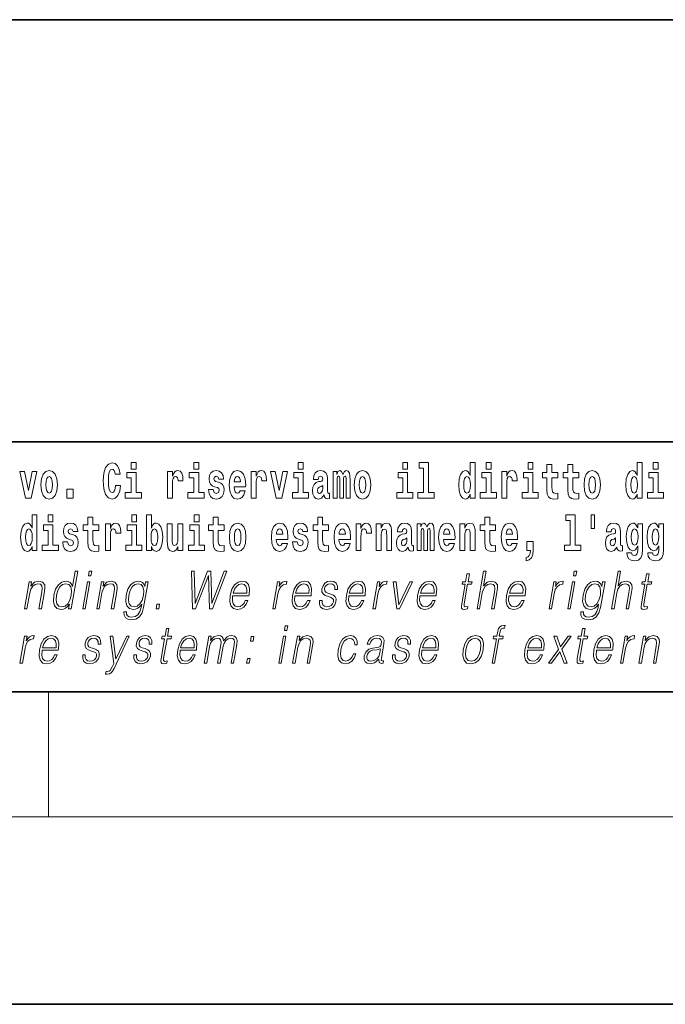
# Model space of a CAD drawing. Extents: x 0 to 420, y 0 to 297.
# Drawn here: x 312 to 332, y 0 to 32 of the extents above; entities that cross this region are included whole.
import ezdxf

# ---------------------------------------------------------------- set-up
doc = ezdxf.new("R2010")
doc.units = 0

msp = doc.modelspace()

# ---------------------------------------------------------------- linework, layer by layer
at = {"color": 7, "lineweight": 35}
for p, q in [((230, 31.5), (410, 31.5)), ((357.812, 18), (281, 18)), ((20, 10), (410, 10)), ((230, 10), (410, 10)), ((0, 0), (420, 0))]:
    msp.add_line(p, q, dxfattribs=at)
at = {"color": 7, "lineweight": 13}
for p, q in [((312.5, 6), (312.5, 10)), ((414, 6), (16, 6))]:
    msp.add_line(p, q, dxfattribs=at)
for points in [[(315.143, 17.332), (315.143, 17.116), (315.3, 17.116), (315.3, 17.332)], [(317.147, 17.332), (317.147, 17.116), (317.303, 17.116), (317.303, 17.332)], [(320.487, 17.332), (320.487, 17.116), (320.643, 17.116), (320.643, 17.332)], [(323.826, 17.332), (323.826, 17.116), (323.983, 17.116), (323.983, 17.332)], [(324.35, 17.154), (324.494, 17.154), (324.494, 16.369), (324.311, 16.369), (324.311, 16.193), (324.828, 16.193), (324.828, 16.369), (324.651, 16.369), (324.651, 17.332), (324.35, 17.332)], [(325.983, 16.325), (325.983, 16.193), (326.142, 16.193), (326.142, 17.332), (325.983, 17.332), (325.983, 16.915), (325.951, 16.986), (325.915, 17.037), (325.875, 17.065), (325.829, 17.075), (325.745, 17.043), (325.678, 16.954), (325.635, 16.812), (325.619, 16.62), (325.635, 16.426), (325.678, 16.282), (325.745, 16.193), (325.829, 16.163), (325.877, 16.173), (325.917, 16.201), (325.951, 16.252)], [(326.498, 17.332), (326.498, 17.116), (326.654, 17.116), (326.654, 17.332)], [(327.834, 17.332), (327.834, 17.116), (327.99, 17.116), (327.99, 17.332)], [(331.326, 16.325), (331.326, 16.193), (331.485, 16.193), (331.485, 17.332), (331.326, 17.332), (331.326, 16.915), (331.294, 16.986), (331.259, 17.037), (331.219, 17.065), (331.172, 17.075), (331.088, 17.043), (331.021, 16.954), (330.978, 16.812), (330.963, 16.62), (330.978, 16.426), (331.021, 16.282), (331.088, 16.193), (331.172, 16.163), (331.22, 16.173), (331.26, 16.201), (331.294, 16.252)], [(331.841, 17.332), (331.841, 17.116), (331.998, 17.116), (331.998, 17.332)], [(311.585, 17.045), (311.764, 16.193), (311.947, 16.193), (312.123, 17.045), (311.975, 17.045), (311.857, 16.433), (311.734, 17.045)], [(312.258, 16.618), (312.276, 16.423), (312.328, 16.281), (312.412, 16.193), (312.522, 16.163), (312.632, 16.193), (312.716, 16.281), (312.768, 16.423), (312.787, 16.618), (312.768, 16.812), (312.716, 16.956), (312.631, 17.043), (312.521, 17.075), (312.412, 17.043), (312.328, 16.956), (312.276, 16.812)], [(314.644, 16.602), (314.631, 16.501), (314.607, 16.428), (314.574, 16.384), (314.533, 16.369), (314.479, 16.393), (314.442, 16.468), (314.42, 16.591), (314.413, 16.764), (314.42, 16.918), (314.443, 17.029), (314.48, 17.095), (314.531, 17.118), (314.567, 17.106), (314.597, 17.078), (314.619, 17.029), (314.634, 16.962), (314.794, 16.962), (314.764, 17.111), (314.707, 17.225), (314.627, 17.298), (314.532, 17.324), (314.414, 17.284), (314.324, 17.173), (314.267, 16.991), (314.247, 16.743), (314.267, 16.495), (314.324, 16.312), (314.414, 16.201), (314.532, 16.163), (314.636, 16.193), (314.719, 16.279), (314.777, 16.417), (314.806, 16.602)], [(315.47, 16.369), (315.3, 16.369), (315.3, 17.016), (314.999, 17.016), (314.999, 16.839), (315.143, 16.839), (315.143, 16.369), (314.953, 16.369), (314.953, 16.193), (315.47, 16.193)], [(316.306, 17.045), (316.306, 16.193), (316.466, 16.193), (316.466, 16.626), (316.469, 16.74), (316.486, 16.823), (316.517, 16.873), (316.568, 16.891), (316.624, 16.854), (316.64, 16.812), (316.645, 16.753), (316.645, 16.748), (316.8, 16.748), (316.8, 16.763), (316.79, 16.899), (316.761, 16.996), (316.711, 17.053), (316.639, 17.073), (316.581, 17.062), (316.534, 17.03), (316.496, 16.976), (316.466, 16.9), (316.466, 17.045)], [(317.474, 16.369), (317.303, 16.369), (317.303, 17.016), (317.003, 17.016), (317.003, 16.839), (317.147, 16.839), (317.147, 16.369), (316.957, 16.369), (316.957, 16.193), (317.474, 16.193)], [(317.899, 16.531), (317.942, 16.501), (317.958, 16.444), (317.934, 16.374), (317.863, 16.347), (317.795, 16.379), (317.768, 16.468), (317.617, 16.468), (317.633, 16.338), (317.681, 16.241), (317.757, 16.184), (317.861, 16.163), (317.969, 16.184), (318.048, 16.241), (318.097, 16.333), (318.113, 16.457), (318.101, 16.552), (318.068, 16.625), (318.011, 16.677), (317.931, 16.709), (317.845, 16.729), (317.804, 16.756), (317.788, 16.813), (317.807, 16.869), (317.859, 16.892), (317.92, 16.867), (317.945, 16.805), (318.097, 16.805), (318.097, 16.808), (318.08, 16.916), (318.033, 17), (317.959, 17.054), (317.861, 17.073), (317.764, 17.054), (317.693, 16.999), (317.648, 16.913), (317.634, 16.802), (317.645, 16.71), (317.678, 16.637), (317.732, 16.585), (317.805, 16.555)], [(318.624, 16.422), (318.59, 16.368), (318.543, 16.349), (318.501, 16.362), (318.467, 16.4), (318.443, 16.463), (318.432, 16.55), (318.803, 16.55), (318.805, 16.607), (318.787, 16.808), (318.735, 16.956), (318.651, 17.045), (318.538, 17.075), (318.431, 17.043), (318.347, 16.954), (318.294, 16.81), (318.276, 16.62), (318.294, 16.426), (318.347, 16.282), (318.428, 16.193), (318.535, 16.163), (318.624, 16.179), (318.695, 16.225), (318.749, 16.304), (318.79, 16.422)], [(318.978, 17.045), (318.978, 16.193), (319.137, 16.193), (319.137, 16.626), (319.141, 16.74), (319.157, 16.823), (319.188, 16.873), (319.239, 16.891), (319.296, 16.854), (319.312, 16.812), (319.317, 16.753), (319.317, 16.748), (319.471, 16.748), (319.471, 16.763), (319.461, 16.899), (319.432, 16.996), (319.383, 17.053), (319.31, 17.073), (319.253, 17.062), (319.206, 17.03), (319.167, 16.976), (319.137, 16.9), (319.137, 17.045)], [(319.6, 17.045), (319.779, 16.193), (319.962, 16.193), (320.138, 17.045), (319.991, 17.045), (319.872, 16.433), (319.749, 17.045)], [(320.814, 16.369), (320.643, 16.369), (320.643, 17.016), (320.342, 17.016), (320.342, 16.839), (320.487, 16.839), (320.487, 16.369), (320.297, 16.369), (320.297, 16.193), (320.814, 16.193)], [(321.125, 16.788), (321.142, 16.87), (321.199, 16.899), (321.251, 16.877), (321.269, 16.813), (321.262, 16.764), (321.24, 16.74), (321.2, 16.731), (321.138, 16.721), (321.054, 16.69), (320.992, 16.631), (320.956, 16.547), (320.944, 16.438), (320.956, 16.323), (320.992, 16.236), (321.051, 16.184), (321.131, 16.163), (321.227, 16.197), (321.31, 16.297), (321.322, 16.239), (321.345, 16.201), (321.379, 16.182), (321.426, 16.174), (321.49, 16.187), (321.49, 16.352), (321.463, 16.347), (321.427, 16.368), (321.421, 16.433), (321.421, 16.81), (321.407, 16.926), (321.367, 17.008), (321.298, 17.057), (321.199, 17.075), (321.103, 17.054), (321.032, 16.999), (320.987, 16.912), (320.973, 16.801), (320.973, 16.788)], [(322.018, 16.824), (322.018, 16.193), (322.144, 16.193), (322.144, 16.782), (322.139, 16.905), (322.121, 16.997), (322.084, 17.054), (322.023, 17.075), (321.96, 17.043), (321.908, 16.951), (321.872, 17.041), (321.811, 17.075), (321.756, 17.043), (321.717, 16.954), (321.717, 17.045), (321.603, 17.045), (321.603, 16.193), (321.728, 16.193), (321.728, 16.818), (321.74, 16.875), (321.776, 16.896), (321.802, 16.88), (321.811, 16.835), (321.811, 16.193), (321.936, 16.193), (321.936, 16.818), (321.948, 16.875), (321.983, 16.896), (322.009, 16.88), (322.018, 16.835)], [(322.277, 16.618), (322.295, 16.423), (322.347, 16.281), (322.43, 16.193), (322.541, 16.163), (322.651, 16.193), (322.734, 16.281), (322.787, 16.423), (322.805, 16.618), (322.787, 16.812), (322.734, 16.956), (322.65, 17.043), (322.54, 17.075), (322.43, 17.043), (322.347, 16.956), (322.295, 16.812)], [(324.154, 16.369), (323.983, 16.369), (323.983, 17.016), (323.682, 17.016), (323.682, 16.839), (323.826, 16.839), (323.826, 16.369), (323.636, 16.369), (323.636, 16.193), (324.154, 16.193)], [(326.825, 16.369), (326.654, 16.369), (326.654, 17.016), (326.354, 17.016), (326.354, 16.839), (326.498, 16.839), (326.498, 16.369), (326.308, 16.369), (326.308, 16.193), (326.825, 16.193)], [(326.993, 17.045), (326.993, 16.193), (327.152, 16.193), (327.152, 16.626), (327.156, 16.74), (327.172, 16.823), (327.204, 16.873), (327.255, 16.891), (327.311, 16.854), (327.327, 16.812), (327.332, 16.753), (327.332, 16.748), (327.486, 16.748), (327.486, 16.763), (327.476, 16.899), (327.448, 16.996), (327.398, 17.053), (327.326, 17.073), (327.268, 17.062), (327.221, 17.03), (327.182, 16.976), (327.152, 16.9), (327.152, 17.045)], [(328.161, 16.369), (327.99, 16.369), (327.99, 17.016), (327.69, 17.016), (327.69, 16.839), (327.834, 16.839), (327.834, 16.369), (327.644, 16.369), (327.644, 16.193), (328.161, 16.193)], [(328.787, 17.016), (328.597, 17.016), (328.597, 17.265), (328.441, 17.265), (328.441, 17.016), (328.292, 17.016), (328.292, 16.839), (328.441, 16.839), (328.441, 16.46), (328.451, 16.323), (328.486, 16.232), (328.554, 16.181), (328.66, 16.163), (328.787, 16.171), (328.787, 16.352), (328.714, 16.346), (328.654, 16.358), (328.618, 16.396), (328.602, 16.458), (328.597, 16.541), (328.597, 16.839), (328.787, 16.839)], [(329.455, 17.016), (329.265, 17.016), (329.265, 17.265), (329.109, 17.265), (329.109, 17.016), (328.96, 17.016), (328.96, 16.839), (329.109, 16.839), (329.109, 16.46), (329.119, 16.323), (329.154, 16.232), (329.222, 16.181), (329.328, 16.163), (329.455, 16.171), (329.455, 16.352), (329.382, 16.346), (329.322, 16.358), (329.286, 16.396), (329.269, 16.458), (329.265, 16.541), (329.265, 16.839), (329.455, 16.839)], [(329.625, 16.618), (329.642, 16.423), (329.694, 16.281), (329.778, 16.193), (329.889, 16.163), (329.998, 16.193), (330.082, 16.281), (330.134, 16.423), (330.153, 16.618), (330.134, 16.812), (330.082, 16.956), (329.997, 17.043), (329.887, 17.075), (329.778, 17.043), (329.694, 16.956), (329.642, 16.812)], [(332.169, 16.369), (331.998, 16.369), (331.998, 17.016), (331.697, 17.016), (331.697, 16.839), (331.841, 16.839), (331.841, 16.369), (331.652, 16.369), (331.652, 16.193), (332.169, 16.193)], [(312.522, 16.886), (312.567, 16.869), (312.6, 16.818), (312.62, 16.734), (312.628, 16.62), (312.62, 16.504), (312.6, 16.42), (312.567, 16.369), (312.522, 16.354), (312.477, 16.369), (312.444, 16.422), (312.424, 16.507), (312.417, 16.626), (312.424, 16.737), (312.445, 16.818), (312.478, 16.869)], [(318.641, 16.713), (318.435, 16.713), (318.444, 16.786), (318.467, 16.842), (318.499, 16.877), (318.538, 16.889), (318.579, 16.877), (318.611, 16.843), (318.631, 16.788)], [(322.541, 16.886), (322.586, 16.869), (322.619, 16.818), (322.639, 16.734), (322.647, 16.62), (322.639, 16.504), (322.619, 16.42), (322.586, 16.369), (322.541, 16.354), (322.496, 16.369), (322.463, 16.422), (322.443, 16.507), (322.436, 16.626), (322.443, 16.737), (322.464, 16.818), (322.497, 16.869)], [(325.882, 16.885), (325.928, 16.867), (325.961, 16.818), (325.983, 16.734), (325.991, 16.62), (325.983, 16.504), (325.961, 16.42), (325.926, 16.369), (325.882, 16.354), (325.839, 16.369), (325.806, 16.42), (325.784, 16.504), (325.778, 16.62), (325.784, 16.734), (325.806, 16.816), (325.839, 16.867)], [(329.889, 16.886), (329.933, 16.869), (329.966, 16.818), (329.986, 16.734), (329.994, 16.62), (329.986, 16.504), (329.966, 16.42), (329.933, 16.369), (329.889, 16.354), (329.843, 16.369), (329.81, 16.422), (329.79, 16.507), (329.783, 16.626), (329.79, 16.737), (329.811, 16.818), (329.844, 16.869)], [(331.226, 16.885), (331.271, 16.867), (331.304, 16.818), (331.326, 16.734), (331.334, 16.62), (331.326, 16.504), (331.304, 16.42), (331.27, 16.369), (331.226, 16.354), (331.182, 16.369), (331.149, 16.42), (331.128, 16.504), (331.121, 16.62), (331.128, 16.734), (331.149, 16.816), (331.182, 16.867)], [(313.088, 16.485), (313.088, 16.193), (313.292, 16.193), (313.292, 16.485)], [(321.267, 16.498), (321.258, 16.433), (321.234, 16.384), (321.2, 16.352), (321.159, 16.342), (321.113, 16.369), (321.097, 16.439), (321.11, 16.507), (321.15, 16.544), (321.218, 16.563), (321.267, 16.596)], [(311.972, 14.648), (311.972, 14.517), (312.131, 14.517), (312.131, 15.655), (311.972, 15.655), (311.972, 15.238), (311.94, 15.309), (311.904, 15.36), (311.864, 15.389), (311.818, 15.398), (311.733, 15.366), (311.667, 15.278), (311.624, 15.135), (311.608, 14.943), (311.624, 14.75), (311.667, 14.606), (311.733, 14.517), (311.818, 14.487), (311.866, 14.496), (311.905, 14.525), (311.94, 14.575)], [(312.487, 15.655), (312.487, 15.439), (312.643, 15.439), (312.643, 15.655)], [(314.108, 15.339), (313.918, 15.339), (313.918, 15.588), (313.762, 15.588), (313.762, 15.339), (313.613, 15.339), (313.613, 15.162), (313.762, 15.162), (313.762, 14.783), (313.772, 14.647), (313.807, 14.555), (313.875, 14.504), (313.981, 14.487), (314.108, 14.495), (314.108, 14.675), (314.035, 14.669), (313.975, 14.682), (313.939, 14.72), (313.923, 14.782), (313.918, 14.864), (313.918, 15.162), (314.108, 15.162)], [(315.159, 15.655), (315.159, 15.439), (315.315, 15.439), (315.315, 15.655)], [(315.629, 15.655), (315.629, 14.517), (315.788, 14.517), (315.788, 14.648), (315.819, 14.575), (315.853, 14.525), (315.942, 14.487), (316.025, 14.517), (316.092, 14.606), (316.135, 14.75), (316.152, 14.943), (316.135, 15.135), (316.092, 15.278), (316.025, 15.366), (315.942, 15.398), (315.893, 15.389), (315.853, 15.36), (315.819, 15.309), (315.788, 15.238), (315.788, 15.655)], [(317.162, 15.655), (317.162, 15.439), (317.319, 15.439), (317.319, 15.655)], [(318.115, 15.339), (317.926, 15.339), (317.926, 15.588), (317.769, 15.588), (317.769, 15.339), (317.621, 15.339), (317.621, 15.162), (317.769, 15.162), (317.769, 14.783), (317.779, 14.647), (317.815, 14.555), (317.882, 14.504), (317.989, 14.487), (318.115, 14.495), (318.115, 14.675), (318.042, 14.669), (317.982, 14.682), (317.947, 14.72), (317.93, 14.782), (317.926, 14.864), (317.926, 15.162), (318.115, 15.162)], [(321.455, 15.339), (321.265, 15.339), (321.265, 15.588), (321.109, 15.588), (321.109, 15.339), (320.96, 15.339), (320.96, 15.162), (321.109, 15.162), (321.109, 14.783), (321.119, 14.647), (321.154, 14.555), (321.222, 14.504), (321.329, 14.487), (321.455, 14.495), (321.455, 14.675), (321.382, 14.669), (321.322, 14.682), (321.286, 14.72), (321.27, 14.782), (321.265, 14.864), (321.265, 15.162), (321.455, 15.162)], [(326.798, 15.339), (326.609, 15.339), (326.609, 15.588), (326.452, 15.588), (326.452, 15.339), (326.304, 15.339), (326.304, 15.162), (326.452, 15.162), (326.452, 14.783), (326.462, 14.647), (326.498, 14.555), (326.565, 14.504), (326.672, 14.487), (326.798, 14.495), (326.798, 14.675), (326.725, 14.669), (326.665, 14.682), (326.63, 14.72), (326.613, 14.782), (326.609, 14.864), (326.609, 15.162), (326.798, 15.162)], [(329.041, 15.477), (329.185, 15.477), (329.185, 14.693), (329.002, 14.693), (329.002, 14.517), (329.519, 14.517), (329.519, 14.693), (329.341, 14.693), (329.341, 15.655), (329.041, 15.655)], [(329.956, 15.656), (329.852, 15.656), (329.852, 15.224), (329.956, 15.224)], [(311.871, 15.208), (311.917, 15.19), (311.95, 15.141), (311.972, 15.057), (311.98, 14.943), (311.972, 14.828), (311.95, 14.744), (311.915, 14.693), (311.871, 14.677), (311.828, 14.693), (311.794, 14.744), (311.773, 14.828), (311.767, 14.943), (311.773, 15.057), (311.794, 15.14), (311.828, 15.19)], [(312.814, 14.693), (312.643, 14.693), (312.643, 15.339), (312.343, 15.339), (312.343, 15.162), (312.487, 15.162), (312.487, 14.693), (312.297, 14.693), (312.297, 14.517), (312.814, 14.517)], [(313.239, 14.854), (313.282, 14.824), (313.298, 14.767), (313.273, 14.698), (313.202, 14.671), (313.135, 14.702), (313.108, 14.791), (312.957, 14.791), (312.973, 14.661), (313.021, 14.564), (313.097, 14.507), (313.201, 14.487), (313.309, 14.507), (313.388, 14.564), (313.437, 14.656), (313.453, 14.78), (313.441, 14.875), (313.408, 14.948), (313.351, 15), (313.271, 15.032), (313.185, 15.053), (313.144, 15.08), (313.128, 15.137), (313.147, 15.192), (313.199, 15.216), (313.26, 15.19), (313.285, 15.129), (313.437, 15.129), (313.437, 15.132), (313.42, 15.24), (313.373, 15.324), (313.299, 15.378), (313.201, 15.397), (313.104, 15.378), (313.033, 15.322), (312.988, 15.236), (312.974, 15.125), (312.985, 15.034), (313.018, 14.961), (313.072, 14.908), (313.145, 14.878)], [(314.318, 15.368), (314.318, 14.517), (314.477, 14.517), (314.477, 14.95), (314.481, 15.064), (314.497, 15.146), (314.528, 15.197), (314.579, 15.214), (314.636, 15.178), (314.651, 15.135), (314.657, 15.076), (314.657, 15.072), (314.811, 15.072), (314.811, 15.086), (314.801, 15.222), (314.772, 15.319), (314.723, 15.376), (314.65, 15.397), (314.593, 15.385), (314.546, 15.354), (314.507, 15.3), (314.477, 15.224), (314.477, 15.368)], [(315.486, 14.693), (315.315, 14.693), (315.315, 15.339), (315.014, 15.339), (315.014, 15.162), (315.159, 15.162), (315.159, 14.693), (314.969, 14.693), (314.969, 14.517), (315.486, 14.517)], [(315.889, 15.208), (315.931, 15.19), (315.964, 15.14), (315.985, 15.057), (315.993, 14.943), (315.985, 14.828), (315.964, 14.744), (315.931, 14.693), (315.889, 14.677), (315.842, 14.693), (315.808, 14.745), (315.787, 14.831), (315.78, 14.95), (315.787, 15.061), (315.809, 15.141), (315.843, 15.19)], [(316.794, 14.517), (316.794, 15.368), (316.635, 15.368), (316.635, 14.945), (316.63, 14.828), (316.613, 14.745), (316.581, 14.696), (316.532, 14.68), (316.489, 14.694), (316.467, 14.739), (316.459, 14.81), (316.458, 14.907), (316.458, 15.368), (316.299, 15.368), (316.299, 14.851), (316.304, 14.698), (316.326, 14.583), (316.377, 14.514), (316.469, 14.488), (316.522, 14.498), (316.567, 14.525), (316.603, 14.574), (316.635, 14.647), (316.635, 14.517)], [(317.49, 14.693), (317.319, 14.693), (317.319, 15.339), (317.018, 15.339), (317.018, 15.162), (317.162, 15.162), (317.162, 14.693), (316.973, 14.693), (316.973, 14.517), (317.49, 14.517)], [(318.285, 14.942), (318.303, 14.747), (318.355, 14.604), (318.438, 14.517), (318.549, 14.487), (318.659, 14.517), (318.742, 14.604), (318.794, 14.747), (318.813, 14.942), (318.794, 15.135), (318.742, 15.279), (318.658, 15.366), (318.548, 15.398), (318.438, 15.366), (318.355, 15.279), (318.303, 15.135)], [(318.549, 15.209), (318.594, 15.192), (318.627, 15.141), (318.647, 15.057), (318.655, 14.943), (318.647, 14.828), (318.627, 14.744), (318.594, 14.693), (318.549, 14.677), (318.504, 14.693), (318.47, 14.745), (318.45, 14.831), (318.444, 14.95), (318.45, 15.061), (318.472, 15.141), (318.505, 15.192)], [(319.975, 14.745), (319.942, 14.691), (319.894, 14.672), (319.852, 14.685), (319.819, 14.723), (319.794, 14.786), (319.783, 14.873), (320.155, 14.873), (320.156, 14.931), (320.138, 15.132), (320.086, 15.279), (320.003, 15.368), (319.89, 15.398), (319.782, 15.366), (319.699, 15.278), (319.645, 15.133), (319.628, 14.943), (319.645, 14.75), (319.699, 14.606), (319.78, 14.517), (319.886, 14.487), (319.975, 14.503), (320.046, 14.549), (320.1, 14.628), (320.141, 14.745)], [(319.993, 15.037), (319.786, 15.037), (319.795, 15.11), (319.819, 15.165), (319.851, 15.2), (319.89, 15.213), (319.931, 15.2), (319.963, 15.167), (319.983, 15.111)], [(320.586, 14.854), (320.63, 14.824), (320.645, 14.767), (320.621, 14.698), (320.55, 14.671), (320.482, 14.702), (320.455, 14.791), (320.304, 14.791), (320.32, 14.661), (320.368, 14.564), (320.444, 14.507), (320.549, 14.487), (320.656, 14.507), (320.735, 14.564), (320.784, 14.656), (320.8, 14.78), (320.788, 14.875), (320.755, 14.948), (320.698, 15), (320.618, 15.032), (320.532, 15.053), (320.491, 15.08), (320.475, 15.137), (320.494, 15.192), (320.546, 15.216), (320.607, 15.19), (320.632, 15.129), (320.784, 15.129), (320.784, 15.132), (320.767, 15.24), (320.721, 15.324), (320.646, 15.378), (320.549, 15.397), (320.451, 15.378), (320.38, 15.322), (320.336, 15.236), (320.321, 15.125), (320.332, 15.034), (320.365, 14.961), (320.419, 14.908), (320.492, 14.878)], [(321.979, 14.745), (321.945, 14.691), (321.898, 14.672), (321.856, 14.685), (321.822, 14.723), (321.798, 14.786), (321.787, 14.873), (322.158, 14.873), (322.16, 14.931), (322.142, 15.132), (322.09, 15.279), (322.006, 15.368), (321.893, 15.398), (321.786, 15.366), (321.702, 15.278), (321.649, 15.133), (321.631, 14.943), (321.649, 14.75), (321.702, 14.606), (321.783, 14.517), (321.89, 14.487), (321.979, 14.503), (322.05, 14.549), (322.104, 14.628), (322.145, 14.745)], [(321.996, 15.037), (321.79, 15.037), (321.799, 15.11), (321.822, 15.165), (321.854, 15.2), (321.893, 15.213), (321.934, 15.2), (321.967, 15.167), (321.986, 15.111)], [(322.333, 15.368), (322.333, 14.517), (322.492, 14.517), (322.492, 14.95), (322.496, 15.064), (322.512, 15.146), (322.543, 15.197), (322.595, 15.214), (322.651, 15.178), (322.667, 15.135), (322.672, 15.076), (322.672, 15.072), (322.826, 15.072), (322.826, 15.086), (322.816, 15.222), (322.788, 15.319), (322.738, 15.376), (322.666, 15.397), (322.608, 15.385), (322.561, 15.354), (322.522, 15.3), (322.492, 15.224), (322.492, 15.368)], [(322.979, 15.368), (322.979, 14.517), (323.138, 14.517), (323.138, 14.94), (323.143, 15.056), (323.159, 15.138), (323.191, 15.187), (323.241, 15.205), (323.282, 15.189), (323.305, 15.148), (323.312, 15.08), (323.315, 14.991), (323.315, 14.517), (323.473, 14.517), (323.473, 15.034), (323.468, 15.186), (323.445, 15.3), (323.394, 15.371), (323.303, 15.397), (323.25, 15.387), (323.206, 15.358), (323.169, 15.309), (323.138, 15.238), (323.138, 15.368)], [(323.812, 15.111), (323.829, 15.194), (323.886, 15.222), (323.938, 15.2), (323.956, 15.137), (323.949, 15.087), (323.927, 15.064), (323.887, 15.054), (323.825, 15.045), (323.741, 15.013), (323.68, 14.954), (323.643, 14.87), (323.631, 14.761), (323.643, 14.647), (323.68, 14.56), (323.738, 14.507), (323.818, 14.487), (323.914, 14.52), (323.997, 14.62), (324.009, 14.563), (324.032, 14.525), (324.066, 14.506), (324.113, 14.498), (324.177, 14.511), (324.177, 14.675), (324.15, 14.671), (324.115, 14.691), (324.108, 14.756), (324.108, 15.133), (324.095, 15.249), (324.055, 15.332), (323.985, 15.381), (323.886, 15.398), (323.791, 15.378), (323.72, 15.322), (323.674, 15.235), (323.66, 15.124), (323.66, 15.111)], [(324.705, 15.148), (324.705, 14.517), (324.831, 14.517), (324.831, 15.105), (324.826, 15.229), (324.808, 15.32), (324.771, 15.378), (324.71, 15.398), (324.647, 15.366), (324.595, 15.274), (324.559, 15.365), (324.498, 15.398), (324.443, 15.366), (324.404, 15.278), (324.404, 15.368), (324.29, 15.368), (324.29, 14.517), (324.415, 14.517), (324.415, 15.141), (324.427, 15.198), (324.463, 15.219), (324.49, 15.203), (324.498, 15.159), (324.498, 14.517), (324.623, 14.517), (324.623, 15.141), (324.635, 15.198), (324.67, 15.219), (324.696, 15.203), (324.705, 15.159)], [(325.318, 14.745), (325.285, 14.691), (325.237, 14.672), (325.195, 14.685), (325.162, 14.723), (325.138, 14.786), (325.126, 14.873), (325.498, 14.873), (325.499, 14.931), (325.481, 15.132), (325.429, 15.279), (325.346, 15.368), (325.233, 15.398), (325.125, 15.366), (325.042, 15.278), (324.989, 15.133), (324.971, 14.943), (324.989, 14.75), (325.042, 14.606), (325.123, 14.517), (325.23, 14.487), (325.318, 14.503), (325.389, 14.549), (325.444, 14.628), (325.485, 14.745)], [(325.336, 15.037), (325.13, 15.037), (325.139, 15.11), (325.162, 15.165), (325.194, 15.2), (325.233, 15.213), (325.274, 15.2), (325.306, 15.167), (325.326, 15.111)], [(325.651, 15.368), (325.651, 14.517), (325.81, 14.517), (325.81, 14.94), (325.814, 15.056), (325.831, 15.138), (325.863, 15.187), (325.913, 15.205), (325.954, 15.189), (325.976, 15.148), (325.984, 15.08), (325.986, 14.991), (325.986, 14.517), (326.145, 14.517), (326.145, 15.034), (326.139, 15.186), (326.117, 15.3), (326.066, 15.371), (325.975, 15.397), (325.922, 15.387), (325.878, 15.358), (325.841, 15.309), (325.81, 15.238), (325.81, 15.368)], [(327.322, 14.745), (327.289, 14.691), (327.241, 14.672), (327.199, 14.685), (327.166, 14.723), (327.141, 14.786), (327.13, 14.873), (327.502, 14.873), (327.503, 14.931), (327.485, 15.132), (327.433, 15.279), (327.35, 15.368), (327.237, 15.398), (327.129, 15.366), (327.046, 15.278), (326.993, 15.133), (326.975, 14.943), (326.993, 14.75), (327.046, 14.606), (327.127, 14.517), (327.233, 14.487), (327.322, 14.503), (327.393, 14.549), (327.448, 14.628), (327.489, 14.745)], [(327.34, 15.037), (327.134, 15.037), (327.142, 15.11), (327.166, 15.165), (327.198, 15.2), (327.237, 15.213), (327.278, 15.2), (327.31, 15.167), (327.33, 15.111)], [(330.491, 15.111), (330.509, 15.194), (330.565, 15.222), (330.617, 15.2), (330.635, 15.137), (330.628, 15.087), (330.606, 15.064), (330.566, 15.054), (330.504, 15.045), (330.42, 15.013), (330.359, 14.954), (330.322, 14.87), (330.31, 14.761), (330.322, 14.647), (330.359, 14.56), (330.418, 14.507), (330.498, 14.487), (330.593, 14.52), (330.676, 14.62), (330.688, 14.563), (330.712, 14.525), (330.745, 14.506), (330.793, 14.498), (330.856, 14.511), (330.856, 14.675), (330.829, 14.671), (330.794, 14.691), (330.787, 14.756), (330.787, 15.133), (330.774, 15.249), (330.734, 15.332), (330.664, 15.381), (330.565, 15.398), (330.47, 15.378), (330.399, 15.322), (330.353, 15.235), (330.339, 15.124), (330.339, 15.111)], [(331.345, 14.526), (331.339, 14.455), (331.319, 14.403), (331.283, 14.373), (331.23, 14.362), (331.167, 14.382), (331.146, 14.439), (330.997, 14.439), (330.997, 14.436), (331.012, 14.331), (331.059, 14.254), (331.137, 14.206), (331.244, 14.189), (331.362, 14.213), (331.441, 14.279), (331.484, 14.395), (331.498, 14.555), (331.498, 15.37), (331.345, 15.37), (331.345, 15.244), (331.275, 15.36), (331.234, 15.389), (331.185, 15.398), (331.101, 15.366), (331.035, 15.279), (330.991, 15.141), (330.976, 14.961), (330.991, 14.767), (331.035, 14.625), (331.101, 14.536), (331.185, 14.506), (331.272, 14.541), (331.307, 14.59), (331.345, 14.663)], [(331.242, 14.694), (331.199, 14.71), (331.164, 14.758), (331.142, 14.835), (331.134, 14.943), (331.142, 15.057), (331.163, 15.14), (331.198, 15.19), (331.242, 15.208), (331.286, 15.19), (331.322, 15.141), (331.343, 15.064), (331.352, 14.961), (331.344, 14.845), (331.322, 14.763), (331.288, 14.71)], [(332.013, 14.526), (332.007, 14.455), (331.987, 14.403), (331.951, 14.373), (331.898, 14.362), (331.835, 14.382), (331.813, 14.439), (331.665, 14.439), (331.665, 14.436), (331.68, 14.331), (331.727, 14.254), (331.805, 14.206), (331.912, 14.189), (332.03, 14.213), (332.109, 14.279), (332.152, 14.395), (332.166, 14.555), (332.166, 15.37), (332.013, 15.37), (332.013, 15.244), (331.943, 15.36), (331.902, 15.389), (331.853, 15.398), (331.769, 15.366), (331.702, 15.279), (331.659, 15.141), (331.644, 14.961), (331.659, 14.767), (331.702, 14.625), (331.769, 14.536), (331.853, 14.506), (331.94, 14.541), (331.975, 14.59), (332.013, 14.663)], [(331.91, 14.694), (331.867, 14.71), (331.832, 14.758), (331.81, 14.835), (331.802, 14.943), (331.81, 15.057), (331.831, 15.14), (331.866, 15.19), (331.91, 15.208), (331.954, 15.19), (331.99, 15.141), (332.011, 15.064), (332.02, 14.961), (332.012, 14.845), (331.99, 14.763), (331.955, 14.71)], [(323.954, 14.821), (323.945, 14.756), (323.921, 14.707), (323.887, 14.675), (323.846, 14.666), (323.801, 14.693), (323.784, 14.763), (323.797, 14.831), (323.837, 14.867), (323.905, 14.886), (323.954, 14.919)], [(327.774, 14.187), (327.87, 14.217), (327.942, 14.284), (327.987, 14.39), (328.002, 14.528), (328.002, 14.808), (327.798, 14.808), (327.798, 14.517), (327.909, 14.517), (327.909, 14.495), (327.9, 14.417), (327.876, 14.358), (327.834, 14.319), (327.774, 14.297)], [(330.633, 14.821), (330.624, 14.756), (330.601, 14.707), (330.566, 14.675), (330.525, 14.666), (330.48, 14.693), (330.463, 14.763), (330.476, 14.831), (330.516, 14.867), (330.584, 14.886), (330.633, 14.919)], [(313.432, 13.854), (313.352, 13.854), (313.268, 13.37), (313.237, 13.443), (313.193, 13.498), (313.133, 13.53), (313.059, 13.542), (312.927, 13.51), (312.814, 13.421), (312.726, 13.278), (312.672, 13.086), (312.659, 12.892), (312.696, 12.75), (312.775, 12.66), (312.896, 12.63), (312.974, 12.642), (313.044, 12.672), (313.11, 12.725), (313.17, 12.801), (313.144, 12.654), (313.224, 12.654)], [(313.776, 13.703), (313.856, 13.703), (313.882, 13.854), (313.802, 13.854)], [(317.109, 12.654), (317.204, 12.654), (317.611, 13.72), (317.643, 12.654), (317.74, 12.654), (318.2, 13.854), (318.116, 13.854), (317.72, 12.819), (317.69, 13.854), (317.582, 13.854), (317.19, 12.819), (317.156, 13.854), (317.069, 13.854)], [(325.96, 13.769), (325.88, 13.769), (325.837, 13.52), (325.742, 13.52), (325.728, 13.438), (325.823, 13.438), (325.713, 12.807), (325.704, 12.729), (325.71, 12.674), (325.738, 12.644), (325.792, 12.632), (325.894, 12.65), (325.908, 12.73), (325.828, 12.714), (325.789, 12.735), (325.793, 12.807), (325.903, 13.438), (326.031, 13.438), (326.045, 13.52), (325.917, 13.52)], [(326.203, 12.654), (326.283, 12.654), (326.372, 13.164), (326.407, 13.285), (326.467, 13.375), (326.544, 13.431), (326.636, 13.453), (326.719, 13.435), (326.763, 13.385), (326.773, 13.3), (326.759, 13.179), (326.668, 12.654), (326.748, 12.654), (326.839, 13.181), (326.859, 13.318), (326.853, 13.42), (326.785, 13.508), (326.667, 13.542), (326.526, 13.502), (326.41, 13.385), (326.491, 13.854), (326.411, 13.854)], [(329.287, 13.703), (329.367, 13.703), (329.393, 13.854), (329.313, 13.854)], [(330.505, 12.654), (330.585, 12.654), (330.674, 13.164), (330.709, 13.285), (330.769, 13.375), (330.845, 13.431), (330.937, 13.453), (331.021, 13.435), (331.064, 13.385), (331.075, 13.3), (331.061, 13.179), (330.969, 12.654), (331.05, 12.654), (331.141, 13.181), (331.161, 13.318), (331.155, 13.42), (331.087, 13.508), (330.969, 13.542), (330.828, 13.502), (330.712, 13.385), (330.793, 13.854), (330.713, 13.854)], [(331.706, 13.769), (331.626, 13.769), (331.583, 13.52), (331.488, 13.52), (331.474, 13.438), (331.569, 13.438), (331.459, 12.807), (331.45, 12.729), (331.456, 12.674), (331.484, 12.644), (331.538, 12.632), (331.64, 12.65), (331.654, 12.73), (331.574, 12.714), (331.535, 12.735), (331.539, 12.807), (331.649, 13.438), (331.777, 13.438), (331.791, 13.52), (331.663, 13.52)], [(311.73, 12.654), (311.81, 12.654), (311.899, 13.164), (311.935, 13.285), (311.993, 13.376), (312.07, 13.433), (312.16, 13.453), (312.243, 13.436), (312.288, 13.388), (312.299, 13.308), (312.288, 13.194), (312.194, 12.654), (312.274, 12.654), (312.37, 13.206), (312.387, 13.326), (312.379, 13.42), (312.311, 13.508), (312.192, 13.542), (312.051, 13.502), (311.934, 13.381), (311.958, 13.52), (311.881, 13.52)], [(312.754, 13.086), (312.796, 13.243), (312.863, 13.358), (312.95, 13.428), (313.055, 13.453), (313.149, 13.428), (313.21, 13.358), (313.237, 13.243), (313.226, 13.086), (313.182, 12.927), (313.117, 12.812), (313.03, 12.742), (312.927, 12.719), (312.831, 12.742), (312.77, 12.814), (312.743, 12.929)], [(313.594, 12.654), (313.674, 12.654), (313.824, 13.52), (313.744, 13.52)], [(314.041, 12.654), (314.121, 12.654), (314.21, 13.164), (314.245, 13.285), (314.304, 13.376), (314.38, 13.433), (314.471, 13.453), (314.553, 13.436), (314.598, 13.388), (314.61, 13.308), (314.598, 13.194), (314.504, 12.654), (314.584, 12.654), (314.68, 13.206), (314.697, 13.326), (314.689, 13.42), (314.622, 13.508), (314.502, 13.542), (314.362, 13.502), (314.245, 13.381), (314.269, 13.52), (314.191, 13.52)], [(315.685, 13.52), (315.605, 13.52), (315.579, 13.37), (315.546, 13.445), (315.501, 13.498), (315.441, 13.53), (315.368, 13.542), (315.236, 13.51), (315.124, 13.42), (315.036, 13.276), (314.982, 13.086), (314.97, 12.892), (315.007, 12.75), (315.087, 12.66), (315.21, 12.63), (315.286, 12.642), (315.356, 12.672), (315.42, 12.725), (315.48, 12.802), (315.462, 12.695), (315.423, 12.562), (315.359, 12.465), (315.27, 12.407), (315.158, 12.387), (315.082, 12.398), (315.027, 12.432), (314.998, 12.483), (314.993, 12.552), (314.911, 12.552), (314.917, 12.448), (314.959, 12.368), (315.035, 12.317), (315.144, 12.298), (315.291, 12.325), (315.406, 12.4), (315.491, 12.525), (315.542, 12.699)], [(315.065, 13.086), (315.108, 13.243), (315.174, 13.358), (315.26, 13.428), (315.365, 13.453), (315.458, 13.428), (315.521, 13.358), (315.546, 13.243), (315.536, 13.086), (315.491, 12.927), (315.425, 12.812), (315.339, 12.742), (315.237, 12.719), (315.144, 12.742), (315.082, 12.814), (315.054, 12.929)], [(318.389, 13.068), (318.906, 13.068), (318.912, 13.101), (318.923, 13.288), (318.89, 13.426), (318.811, 13.512), (318.693, 13.542), (318.56, 13.51), (318.449, 13.421), (318.363, 13.276), (318.309, 13.083), (318.296, 12.891), (318.331, 12.749), (318.411, 12.66), (318.532, 12.63), (318.646, 12.652), (318.742, 12.709), (318.82, 12.801), (318.871, 12.921), (318.791, 12.921), (318.752, 12.836), (318.697, 12.772), (318.63, 12.732), (318.553, 12.719), (318.465, 12.74), (318.406, 12.809), (318.379, 12.916), (318.388, 13.063)], [(318.404, 13.149), (318.446, 13.276), (318.508, 13.371), (318.586, 13.431), (318.677, 13.453), (318.757, 13.431), (318.814, 13.373), (318.839, 13.276), (318.837, 13.149)], [(319.671, 12.654), (319.751, 12.654), (319.834, 13.134), (319.871, 13.266), (319.926, 13.361), (320.001, 13.418), (320.097, 13.438), (320.107, 13.438), (320.125, 13.542), (320.116, 13.542), (320.043, 13.53), (319.979, 13.5), (319.922, 13.445), (319.872, 13.368), (319.899, 13.52), (319.821, 13.52)], [(320.381, 13.068), (320.897, 13.068), (320.903, 13.101), (320.914, 13.288), (320.881, 13.426), (320.802, 13.512), (320.685, 13.542), (320.551, 13.51), (320.441, 13.421), (320.354, 13.276), (320.301, 13.083), (320.287, 12.891), (320.323, 12.749), (320.402, 12.66), (320.524, 12.63), (320.637, 12.652), (320.734, 12.709), (320.811, 12.801), (320.863, 12.921), (320.782, 12.921), (320.744, 12.836), (320.689, 12.772), (320.621, 12.732), (320.544, 12.719), (320.456, 12.74), (320.397, 12.809), (320.37, 12.916), (320.38, 13.063)], [(320.395, 13.149), (320.437, 13.276), (320.499, 13.371), (320.577, 13.431), (320.668, 13.453), (320.748, 13.431), (320.805, 13.373), (320.831, 13.276), (320.829, 13.149)], [(321.166, 12.924), (321.165, 12.802), (321.203, 12.709), (321.278, 12.652), (321.385, 12.63), (321.498, 12.65), (321.589, 12.7), (321.656, 12.779), (321.692, 12.879), (321.695, 12.969), (321.669, 13.036), (321.612, 13.084), (321.524, 13.123), (321.432, 13.151), (321.367, 13.181), (321.331, 13.228), (321.329, 13.305), (321.349, 13.363), (321.388, 13.411), (321.443, 13.441), (321.51, 13.453), (321.581, 13.44), (321.63, 13.403), (321.656, 13.345), (321.658, 13.266), (321.741, 13.266), (321.737, 13.381), (321.7, 13.468), (321.628, 13.522), (321.527, 13.542), (321.425, 13.522), (321.341, 13.471), (321.278, 13.391), (321.244, 13.291), (321.242, 13.194), (321.279, 13.129), (321.348, 13.081), (321.451, 13.043), (321.526, 13.016), (321.58, 12.987), (321.609, 12.946), (321.61, 12.881), (321.585, 12.814), (321.54, 12.764), (321.477, 12.73), (321.396, 12.719), (321.324, 12.734), (321.274, 12.776), (321.248, 12.841), (321.249, 12.924)], [(322.104, 13.068), (322.621, 13.068), (322.626, 13.101), (322.638, 13.288), (322.604, 13.426), (322.525, 13.512), (322.408, 13.542), (322.274, 13.51), (322.164, 13.421), (322.077, 13.276), (322.024, 13.083), (322.01, 12.891), (322.046, 12.749), (322.125, 12.66), (322.247, 12.63), (322.36, 12.652), (322.457, 12.709), (322.534, 12.801), (322.586, 12.921), (322.506, 12.921), (322.467, 12.836), (322.412, 12.772), (322.345, 12.732), (322.268, 12.719), (322.179, 12.74), (322.12, 12.809), (322.094, 12.916), (322.103, 13.063)], [(322.118, 13.149), (322.16, 13.276), (322.222, 13.371), (322.301, 13.431), (322.391, 13.453), (322.471, 13.431), (322.528, 13.373), (322.554, 13.276), (322.552, 13.149)], [(322.872, 12.654), (322.952, 12.654), (323.035, 13.134), (323.071, 13.266), (323.127, 13.361), (323.202, 13.418), (323.298, 13.438), (323.308, 13.438), (323.326, 13.542), (323.317, 13.542), (323.244, 13.53), (323.18, 13.5), (323.122, 13.445), (323.073, 13.368), (323.099, 13.52), (323.022, 13.52)], [(323.636, 12.654), (323.726, 12.654), (324.135, 13.52), (324.053, 13.52), (323.706, 12.776), (323.613, 13.52), (323.526, 13.52)], [(324.38, 13.068), (324.896, 13.068), (324.902, 13.101), (324.913, 13.288), (324.88, 13.426), (324.801, 13.512), (324.684, 13.542), (324.55, 13.51), (324.44, 13.421), (324.353, 13.276), (324.299, 13.083), (324.286, 12.891), (324.322, 12.749), (324.401, 12.66), (324.523, 12.63), (324.636, 12.652), (324.733, 12.709), (324.81, 12.801), (324.862, 12.921), (324.781, 12.921), (324.743, 12.836), (324.688, 12.772), (324.62, 12.732), (324.543, 12.719), (324.455, 12.74), (324.396, 12.809), (324.369, 12.916), (324.379, 13.063)], [(324.394, 13.149), (324.436, 13.276), (324.498, 13.371), (324.576, 13.431), (324.667, 13.453), (324.747, 13.431), (324.804, 13.373), (324.83, 13.276), (324.828, 13.149)], [(327.225, 13.068), (327.742, 13.068), (327.748, 13.101), (327.759, 13.288), (327.726, 13.426), (327.647, 13.512), (327.529, 13.542), (327.396, 13.51), (327.285, 13.421), (327.199, 13.276), (327.145, 13.083), (327.132, 12.891), (327.167, 12.749), (327.247, 12.66), (327.368, 12.63), (327.482, 12.652), (327.578, 12.709), (327.656, 12.801), (327.707, 12.921), (327.627, 12.921), (327.588, 12.836), (327.533, 12.772), (327.466, 12.732), (327.389, 12.719), (327.301, 12.74), (327.242, 12.809), (327.215, 12.916), (327.224, 13.063)], [(327.239, 13.149), (327.282, 13.276), (327.343, 13.371), (327.422, 13.431), (327.513, 13.453), (327.593, 13.431), (327.649, 13.373), (327.675, 13.276), (327.673, 13.149)], [(328.507, 12.654), (328.587, 12.654), (328.67, 13.134), (328.707, 13.266), (328.762, 13.361), (328.837, 13.418), (328.933, 13.438), (328.943, 13.438), (328.961, 13.542), (328.952, 13.542), (328.879, 13.53), (328.815, 13.5), (328.758, 13.445), (328.708, 13.368), (328.735, 13.52), (328.657, 13.52)], [(329.105, 12.654), (329.185, 12.654), (329.335, 13.52), (329.255, 13.52)], [(330.296, 13.52), (330.216, 13.52), (330.19, 13.37), (330.158, 13.445), (330.112, 13.498), (330.052, 13.53), (329.98, 13.542), (329.847, 13.51), (329.735, 13.42), (329.648, 13.276), (329.593, 13.086), (329.581, 12.892), (329.618, 12.75), (329.698, 12.66), (329.821, 12.63), (329.897, 12.642), (329.967, 12.672), (330.031, 12.725), (330.092, 12.802), (330.073, 12.695), (330.034, 12.562), (329.97, 12.465), (329.881, 12.407), (329.77, 12.387), (329.693, 12.398), (329.639, 12.432), (329.609, 12.483), (329.605, 12.552), (329.522, 12.552), (329.528, 12.448), (329.57, 12.368), (329.647, 12.317), (329.756, 12.298), (329.902, 12.325), (330.018, 12.4), (330.102, 12.525), (330.154, 12.699)], [(329.676, 13.086), (329.719, 13.243), (329.785, 13.358), (329.872, 13.428), (329.976, 13.453), (330.069, 13.428), (330.132, 13.358), (330.157, 13.243), (330.147, 13.086), (330.103, 12.927), (330.036, 12.812), (329.95, 12.742), (329.849, 12.719), (329.755, 12.742), (329.693, 12.814), (329.665, 12.929)], [(315.938, 12.654), (316.026, 12.654), (316.051, 12.802), (315.963, 12.802)], [(316.348, 12.027), (316.268, 12.027), (316.225, 11.778), (316.13, 11.778), (316.116, 11.696), (316.211, 11.696), (316.101, 11.066), (316.092, 10.987), (316.098, 10.932), (316.126, 10.902), (316.18, 10.89), (316.282, 10.909), (316.296, 10.989), (316.216, 10.972), (316.177, 10.994), (316.181, 11.066), (316.291, 11.696), (316.419, 11.696), (316.433, 11.778), (316.305, 11.778)], [(320.042, 11.962), (320.122, 11.962), (320.148, 12.112), (320.068, 12.112)], [(326.686, 10.912), (326.766, 10.912), (326.902, 11.696), (327.028, 11.696), (327.042, 11.778), (326.916, 11.778), (326.942, 11.927), (326.974, 12.009), (327.043, 12.035), (327.085, 12.029), (327.101, 12.119), (327.061, 12.124), (326.985, 12.112), (326.929, 12.079), (326.888, 12.02), (326.864, 11.937), (326.836, 11.778), (326.735, 11.778), (326.721, 11.696), (326.822, 11.696)], [(329.658, 12.027), (329.578, 12.027), (329.535, 11.778), (329.44, 11.778), (329.426, 11.696), (329.521, 11.696), (329.411, 11.066), (329.402, 10.987), (329.408, 10.932), (329.436, 10.902), (329.49, 10.89), (329.592, 10.909), (329.606, 10.989), (329.526, 10.972), (329.487, 10.994), (329.491, 11.066), (329.601, 11.696), (329.729, 11.696), (329.743, 11.778), (329.615, 11.778)], [(311.585, 10.912), (311.665, 10.912), (311.748, 11.393), (311.784, 11.525), (311.84, 11.62), (311.915, 11.676), (312.011, 11.696), (312.021, 11.696), (312.039, 11.8), (312.03, 11.8), (311.957, 11.788), (311.893, 11.758), (311.835, 11.703), (311.786, 11.626), (311.812, 11.778), (311.735, 11.778)], [(312.294, 11.326), (312.811, 11.326), (312.817, 11.359), (312.828, 11.546), (312.795, 11.685), (312.716, 11.77), (312.598, 11.8), (312.465, 11.768), (312.355, 11.68), (312.268, 11.535), (312.214, 11.341), (312.201, 11.149), (312.236, 11.007), (312.316, 10.919), (312.437, 10.889), (312.551, 10.91), (312.647, 10.967), (312.725, 11.059), (312.776, 11.179), (312.696, 11.179), (312.657, 11.094), (312.602, 11.031), (312.535, 10.991), (312.458, 10.977), (312.37, 10.999), (312.311, 11.067), (312.284, 11.174), (312.294, 11.321)], [(312.309, 11.408), (312.351, 11.535), (312.413, 11.63), (312.491, 11.69), (312.582, 11.712), (312.662, 11.69), (312.719, 11.631), (312.745, 11.535), (312.743, 11.408)], [(313.594, 11.182), (313.592, 11.061), (313.631, 10.967), (313.705, 10.91), (313.812, 10.889), (313.925, 10.909), (314.017, 10.959), (314.084, 11.037), (314.12, 11.137), (314.122, 11.228), (314.096, 11.294), (314.039, 11.343), (313.951, 11.381), (313.86, 11.409), (313.794, 11.439), (313.758, 11.486), (313.757, 11.563), (313.777, 11.621), (313.816, 11.67), (313.87, 11.7), (313.938, 11.712), (314.009, 11.698), (314.057, 11.661), (314.083, 11.603), (314.086, 11.525), (314.168, 11.525), (314.164, 11.64), (314.127, 11.727), (314.055, 11.78), (313.954, 11.8), (313.852, 11.78), (313.769, 11.73), (313.705, 11.65), (313.672, 11.55), (313.67, 11.453), (313.707, 11.388), (313.776, 11.339), (313.878, 11.301), (313.954, 11.274), (314.008, 11.246), (314.037, 11.204), (314.037, 11.139), (314.012, 11.072), (313.968, 11.022), (313.904, 10.989), (313.824, 10.977), (313.751, 10.992), (313.701, 11.034), (313.675, 11.099), (313.676, 11.182)], [(314.597, 10.744), (315.084, 11.778), (315.001, 11.778), (314.654, 11.039), (314.558, 11.778), (314.472, 11.778), (314.59, 10.902), (314.539, 10.794), (314.473, 10.683), (314.438, 10.655), (314.393, 10.645), (314.34, 10.657), (314.325, 10.565), (314.379, 10.557), (314.445, 10.568), (314.5, 10.602), (314.551, 10.66)], [(315.231, 11.182), (315.23, 11.061), (315.269, 10.967), (315.343, 10.91), (315.45, 10.889), (315.563, 10.909), (315.654, 10.959), (315.721, 11.037), (315.758, 11.137), (315.76, 11.228), (315.734, 11.294), (315.677, 11.343), (315.589, 11.381), (315.498, 11.409), (315.432, 11.439), (315.396, 11.486), (315.395, 11.563), (315.414, 11.621), (315.453, 11.67), (315.508, 11.7), (315.576, 11.712), (315.647, 11.698), (315.695, 11.661), (315.721, 11.603), (315.723, 11.525), (315.806, 11.525), (315.802, 11.64), (315.765, 11.727), (315.693, 11.78), (315.592, 11.8), (315.49, 11.78), (315.406, 11.73), (315.343, 11.65), (315.31, 11.55), (315.308, 11.453), (315.344, 11.388), (315.413, 11.339), (315.516, 11.301), (315.592, 11.274), (315.646, 11.246), (315.674, 11.204), (315.675, 11.139), (315.65, 11.072), (315.605, 11.022), (315.542, 10.989), (315.461, 10.977), (315.389, 10.992), (315.339, 11.034), (315.313, 11.099), (315.314, 11.182)], [(316.711, 11.326), (317.228, 11.326), (317.234, 11.359), (317.245, 11.546), (317.211, 11.685), (317.133, 11.77), (317.015, 11.8), (316.881, 11.768), (316.771, 11.68), (316.685, 11.535), (316.631, 11.341), (316.618, 11.149), (316.653, 11.007), (316.732, 10.919), (316.854, 10.889), (316.967, 10.91), (317.064, 10.967), (317.141, 11.059), (317.193, 11.179), (317.113, 11.179), (317.074, 11.094), (317.019, 11.031), (316.952, 10.991), (316.875, 10.977), (316.786, 10.999), (316.728, 11.067), (316.701, 11.174), (316.71, 11.321)], [(316.725, 11.408), (316.767, 11.535), (316.829, 11.63), (316.908, 11.69), (316.998, 11.712), (317.079, 11.69), (317.135, 11.631), (317.161, 11.535), (317.159, 11.408)], [(317.479, 10.912), (317.559, 10.912), (317.652, 11.448), (317.685, 11.555), (317.741, 11.638), (317.814, 11.691), (317.902, 11.712), (317.964, 11.698), (318.002, 11.658), (318.017, 11.591), (318.01, 11.498), (317.909, 10.912), (317.989, 10.912), (318.083, 11.454), (318.114, 11.558), (318.17, 11.64), (318.243, 11.691), (318.331, 11.712), (318.395, 11.698), (318.435, 11.661), (318.45, 11.598), (318.442, 11.508), (318.339, 10.912), (318.419, 10.912), (318.524, 11.516), (318.53, 11.64), (318.504, 11.728), (318.443, 11.782), (318.349, 11.8), (318.276, 11.788), (318.209, 11.757), (318.096, 11.63), (318.082, 11.702), (318.048, 11.755), (317.997, 11.788), (317.928, 11.8), (317.791, 11.757), (317.679, 11.635), (317.704, 11.778), (317.629, 11.778)], [(318.954, 11.613), (319.042, 11.613), (319.068, 11.762), (318.98, 11.762)], [(319.86, 10.912), (319.94, 10.912), (320.091, 11.778), (320.01, 11.778)], [(320.307, 10.912), (320.387, 10.912), (320.476, 11.423), (320.511, 11.543), (320.57, 11.635), (320.647, 11.691), (320.737, 11.712), (320.819, 11.695), (320.865, 11.646), (320.876, 11.566), (320.864, 11.453), (320.77, 10.912), (320.85, 10.912), (320.946, 11.465), (320.963, 11.585), (320.955, 11.678), (320.888, 11.767), (320.768, 11.8), (320.628, 11.76), (320.511, 11.64), (320.535, 11.778), (320.457, 11.778)], [(322.249, 11.211), (322.208, 11.112), (322.151, 11.039), (322.083, 10.994), (322.007, 10.979), (321.918, 11.002), (321.859, 11.074), (321.833, 11.189), (321.844, 11.348), (321.887, 11.501), (321.954, 11.616), (322.037, 11.686), (322.133, 11.712), (322.203, 11.696), (322.255, 11.655), (322.285, 11.588), (322.293, 11.503), (322.371, 11.503), (322.366, 11.623), (322.326, 11.717), (322.251, 11.778), (322.148, 11.8), (322.015, 11.768), (321.902, 11.678), (321.815, 11.533), (321.76, 11.339), (321.748, 11.149), (321.784, 11.009), (321.865, 10.92), (321.985, 10.89), (322.101, 10.912), (322.2, 10.975), (322.276, 11.076), (322.329, 11.211)], [(323.062, 11.037), (323.06, 11.024), (323.069, 10.934), (323.138, 10.904), (323.197, 10.912), (323.21, 10.987), (323.18, 10.986), (323.141, 11.004), (323.145, 11.066), (323.227, 11.538), (323.229, 11.65), (323.195, 11.733), (323.124, 11.782), (323.019, 11.8), (322.9, 11.78), (322.805, 11.723), (322.735, 11.635), (322.695, 11.52), (322.774, 11.52), (322.803, 11.603), (322.852, 11.663), (322.918, 11.698), (323.003, 11.712), (323.081, 11.7), (323.129, 11.665), (323.148, 11.606), (323.143, 11.523), (323.129, 11.471), (323.104, 11.443), (323.063, 11.426), (323.002, 11.411), (322.867, 11.396), (322.743, 11.358), (322.645, 11.271), (322.594, 11.141), (322.591, 11.037), (322.624, 10.959), (322.688, 10.909), (322.781, 10.89), (322.923, 10.925)], [(323.503, 11.182), (323.502, 11.061), (323.54, 10.967), (323.614, 10.91), (323.721, 10.889), (323.834, 10.909), (323.926, 10.959), (323.993, 11.037), (324.029, 11.137), (324.031, 11.228), (324.005, 11.294), (323.948, 11.343), (323.86, 11.381), (323.769, 11.409), (323.704, 11.439), (323.668, 11.486), (323.666, 11.563), (323.686, 11.621), (323.725, 11.67), (323.779, 11.7), (323.847, 11.712), (323.918, 11.698), (323.966, 11.661), (323.992, 11.603), (323.995, 11.525), (324.077, 11.525), (324.073, 11.64), (324.036, 11.727), (323.964, 11.78), (323.864, 11.8), (323.761, 11.78), (323.678, 11.73), (323.615, 11.65), (323.581, 11.55), (323.579, 11.453), (323.616, 11.388), (323.685, 11.339), (323.788, 11.301), (323.863, 11.274), (323.917, 11.246), (323.946, 11.204), (323.946, 11.139), (323.922, 11.072), (323.877, 11.022), (323.814, 10.989), (323.733, 10.977), (323.661, 10.992), (323.61, 11.034), (323.584, 11.099), (323.585, 11.182)], [(324.441, 11.326), (324.957, 11.326), (324.963, 11.359), (324.974, 11.546), (324.941, 11.685), (324.862, 11.77), (324.745, 11.8), (324.611, 11.768), (324.501, 11.68), (324.414, 11.535), (324.36, 11.341), (324.347, 11.149), (324.383, 11.007), (324.462, 10.919), (324.584, 10.889), (324.697, 10.91), (324.794, 10.967), (324.871, 11.059), (324.923, 11.179), (324.842, 11.179), (324.804, 11.094), (324.749, 11.031), (324.681, 10.991), (324.604, 10.977), (324.516, 10.999), (324.457, 11.067), (324.43, 11.174), (324.44, 11.321)], [(324.455, 11.408), (324.497, 11.535), (324.559, 11.63), (324.637, 11.69), (324.728, 11.712), (324.808, 11.69), (324.865, 11.631), (324.891, 11.535), (324.889, 11.408)], [(325.762, 11.344), (325.749, 11.151), (325.787, 11.007), (325.872, 10.919), (326.001, 10.89), (326.142, 10.92), (326.257, 11.007), (326.343, 11.151), (326.399, 11.344), (326.41, 11.538), (326.374, 11.68), (326.289, 11.768), (326.159, 11.8), (326.019, 11.768), (325.904, 11.68), (325.816, 11.536)], [(325.845, 11.344), (325.889, 11.501), (325.954, 11.616), (326.041, 11.686), (326.144, 11.712), (326.238, 11.686), (326.301, 11.616), (326.326, 11.501), (326.317, 11.344), (326.272, 11.186), (326.207, 11.072), (326.12, 11.002), (326.017, 10.979), (325.922, 11.002), (325.859, 11.072), (325.832, 11.186)], [(327.816, 11.326), (328.333, 11.326), (328.339, 11.359), (328.35, 11.546), (328.316, 11.685), (328.238, 11.77), (328.12, 11.8), (327.986, 11.768), (327.876, 11.68), (327.79, 11.535), (327.736, 11.341), (327.723, 11.149), (327.758, 11.007), (327.837, 10.919), (327.959, 10.889), (328.072, 10.91), (328.169, 10.967), (328.246, 11.059), (328.298, 11.179), (328.218, 11.179), (328.179, 11.094), (328.124, 11.031), (328.057, 10.991), (327.98, 10.977), (327.891, 10.999), (327.833, 11.067), (327.806, 11.174), (327.815, 11.321)], [(327.83, 11.408), (327.872, 11.535), (327.934, 11.63), (328.013, 11.69), (328.103, 11.712), (328.184, 11.69), (328.24, 11.631), (328.266, 11.535), (328.264, 11.408)], [(328.494, 10.912), (328.59, 10.912), (328.852, 11.279), (328.987, 10.912), (329.089, 10.912), (328.914, 11.358), (329.214, 11.778), (329.116, 11.778), (328.877, 11.433), (328.756, 11.778), (328.655, 11.778), (328.814, 11.356)], [(330.021, 11.326), (330.538, 11.326), (330.544, 11.359), (330.555, 11.546), (330.521, 11.685), (330.443, 11.77), (330.325, 11.8), (330.191, 11.768), (330.081, 11.68), (329.995, 11.535), (329.941, 11.341), (329.928, 11.149), (329.963, 11.007), (330.042, 10.919), (330.164, 10.889), (330.277, 10.91), (330.374, 10.967), (330.451, 11.059), (330.503, 11.179), (330.423, 11.179), (330.384, 11.094), (330.329, 11.031), (330.262, 10.991), (330.185, 10.977), (330.096, 10.999), (330.038, 11.067), (330.011, 11.174), (330.02, 11.321)], [(330.035, 11.408), (330.077, 11.535), (330.139, 11.63), (330.218, 11.69), (330.308, 11.712), (330.389, 11.69), (330.445, 11.631), (330.471, 11.535), (330.469, 11.408)], [(330.789, 10.912), (330.869, 10.912), (330.952, 11.393), (330.989, 11.525), (331.044, 11.62), (331.119, 11.676), (331.215, 11.696), (331.225, 11.696), (331.243, 11.8), (331.234, 11.8), (331.161, 11.788), (331.097, 11.758), (331.04, 11.703), (330.99, 11.626), (331.017, 11.778), (330.939, 11.778)], [(331.379, 10.912), (331.459, 10.912), (331.547, 11.423), (331.583, 11.543), (331.642, 11.635), (331.718, 11.691), (331.809, 11.712), (331.891, 11.695), (331.936, 11.646), (331.948, 11.566), (331.936, 11.453), (331.842, 10.912), (331.922, 10.912), (332.018, 11.465), (332.035, 11.585), (332.027, 11.678), (331.96, 11.767), (331.84, 11.8), (331.699, 11.76), (331.582, 11.64), (331.607, 11.778), (331.529, 11.778)], [(323.116, 11.368), (323.096, 11.246), (323.058, 11.132), (322.994, 11.049), (322.907, 10.996), (322.805, 10.979), (322.742, 10.991), (322.698, 11.022), (322.676, 11.074), (322.678, 11.142), (322.697, 11.202), (322.736, 11.254), (322.791, 11.294), (322.864, 11.326), (323.004, 11.338)], [(318.832, 10.912), (318.921, 10.912), (318.946, 11.061), (318.858, 11.061)]]:
    msp.add_lwpolyline(points, close=True, dxfattribs=at)

doc.saveas('drawing.dxf')
